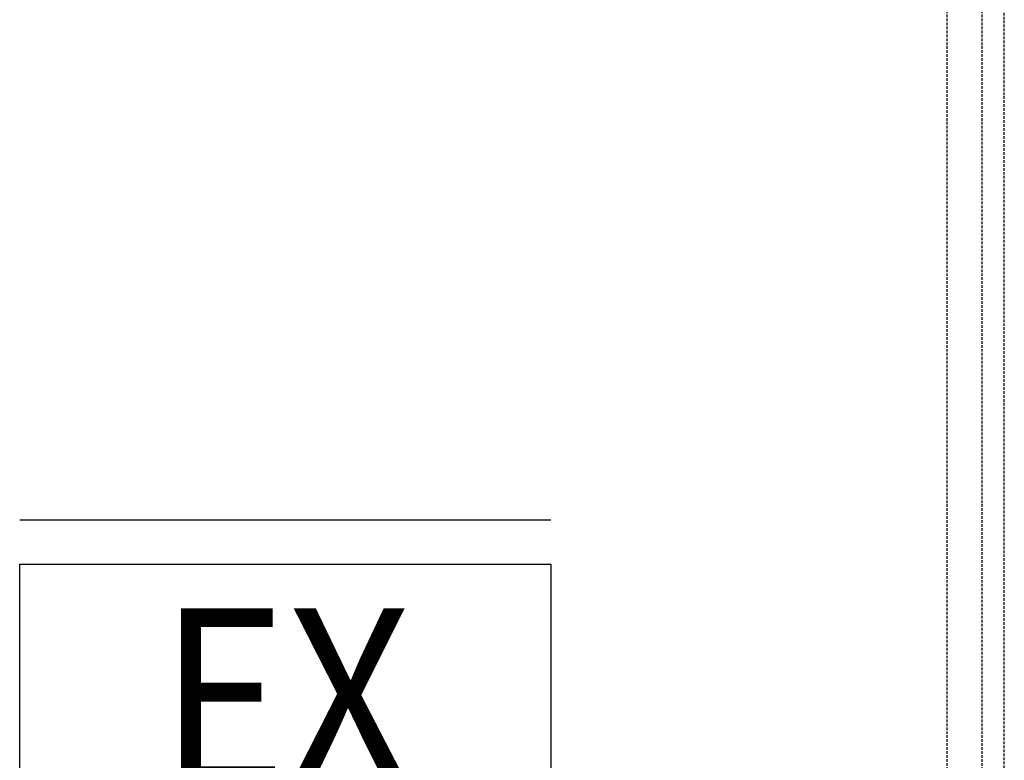
# Model space of a CAD drawing. Extents: x -13826 to 227276, y -44215 to 78581.
# Drawn here: x 192750 to 193862, y 12228 to 13065 of the extents above; entities that cross this region are included whole.
import ezdxf
from ezdxf.enums import TextEntityAlignment as Align

# ---------------------------------------------------------------- set-up
doc = ezdxf.new("R2010")
doc.units = 0
doc.linetypes.add('X-2964-1C$0$EDG-DASH-3', pattern=[4.5, 3, -1.5])
for name, color, linetype in [('LIT-EMERG', 6, 'CONTINUOUS'), ('SYM-035', 2, 'CONTINUOUS'), ('SYM-050', 6, 'CONTINUOUS'), ('SYM-ATT', 2, 'CONTINUOUS'), ('SYM-TEXT', 7, 'CONTINUOUS'), ('X-2964-1C$0$A-FLOR', 31, 'X-2964-1C$0$EDG-DASH-3'), ('X-2964-1C$0$A-FLOR-HRAL', 31, 'X-2964-1C$0$EDG-DASH-3'), ('X-XREF', 7, 'CONTINUOUS')]:
    doc.layers.add(name, color=color, linetype=linetype)
doc.styles.add('EDG', font='edg.shx', dxfattribs={"width": 0.9})

# ---------------------------------------------------------------- blocks, each defined once
blk = doc.blocks.new('X-2964-1C')
at = {"layer": 'X-2964-1C$0$A-FLOR'}
blk.add_line((43862.5, 12125), (43862.5, 22980), dxfattribs=at)
at = {"layer": 'X-2964-1C$0$A-FLOR-HRAL'}
for p, q in [((43797.5, 22980), (43797.5, 12150)), ((43837.5, 12150), (43837.5, 22980))]:
    blk.add_line(p, q, dxfattribs=at)
blk = doc.blocks.new('EXIT')
at = {"layer": 'SYM-035', "linetype": 'ByBlock'}
blk.add_lwpolyline([(-300, 200), (300, 200), (300, 200), (300, 200)], dxfattribs=at)
at = {"layer": 'SYM-050', "color": 0, "linetype": 'ByBlock'}
blk.add_lwpolyline([(-300, -150), (-300, 150), (300, 150), (300, -150)], close=True, dxfattribs=at)
at = {"layer": 'SYM-ATT', "linetype": 'ByBlock', "style": 'EDG', "width": 0.9}
for tag, p in [('MOUNT', (150, 550)), ('TYPE', (150, 250))]:
    blk.add_attdef(tag, p, '', height=200, dxfattribs=at)
at = {"layer": 'SYM-ATT', "color": 255, "linetype": 'ByBlock', "style": 'EDG', "width": 0.9}
for tag, flags in [('CHAN', 3), ('RATING', 3), ('EQUIP', 3), ('NAME', 3), ('ID', 9)]:
    blk.add_attdef(tag, (0, 0), '', height=200, dxfattribs=dict(at, flags=flags))
at = {"layer": 'SYM-TEXT', "linetype": 'ByBlock', "style": 'EDG', "width": 0.9, "flags": 8}
blk.add_attdef('TEXT', text='', height=200, dxfattribs=at).set_placement((0, 0), align=Align.MIDDLE_CENTER)

msp = doc.modelspace()

# ---------------------------------------------------------------- block references
at = {"layer": 'LIT-EMERG'}
ref = msp.add_blockref('EXIT', (193050, 12300), dxfattribs=at)
ref.add_attrib('TEXT', 'EX', dxfattribs={"layer": 'SYM-TEXT', "linetype": 'ByBlock', "height": 200, "style": 'EDG', "width": 0.9}).set_placement((193050, 12300), align=Align.MIDDLE_CENTER)
at = {"layer": 'X-XREF'}
msp.add_blockref('X-2964-1C', (150000, 0), dxfattribs=at)

doc.saveas('drawing.dxf')
